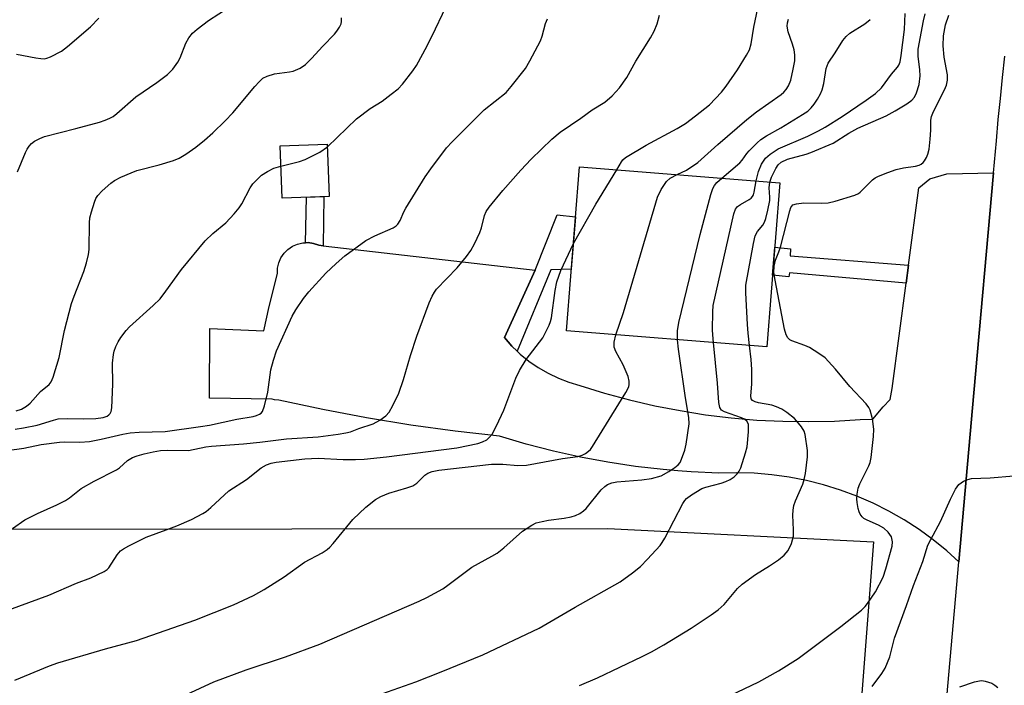
# Model space of a CAD drawing. Units: inches. Extents: x 1249771 to 1255771, y 585451 to 589451.
# Drawn here: x 1252252 to 1252481, y 588414 to 588568 of the extents above; entities that cross this region are included whole.
import ezdxf

# ---------------------------------------------------------------- set-up
doc = ezdxf.new("R2010")
doc.units = ezdxf.units.IN
doc.header["$MEASUREMENT"] = 0
for name, color, linetype in [('BLDG-Footprint', 5, 'Continuous'), ('NTRL-Pasture Land', 2, 'Continuous'), ('TRANS-Driveway', 251, 'Continuous'), ('TRANS-Non Street Sidewalk', 7, 'Continuous'), ('TRANS-Road', 130, 'Continuous'), ('Undefined', 1, 'Continuous')]:
    doc.layers.add(name, color=color, linetype=linetype)

msp = doc.modelspace()

# ---------------------------------------------------------------- linework, layer by layer
at = {"layer": 'BLDG-Footprint'}
for points, elevation in [([(1252324.13, 588527.33), (1252313.19, 588526.93), (1252312.74, 588539.08), (1252323.68, 588539.49)], 776.19), ([(1252428.99, 588530.49), (1252425.95, 588492.37), (1252379.32, 588496.09), (1252382.36, 588534.21)], 785.44)]:
    msp.add_lwpolyline(points, close=True, dxfattribs=dict(at, elevation=elevation))
at = {"layer": 'NTRL-Pasture Land'}
msp.add_lwpolyline([(1252241.86, 588449.94), (1252388.99, 588450.09), (1252450.75, 588447), (1252447.06, 588398.69), (1252444.6, 588295.47), (1252313.92, 588297.04), (1252245.07, 588287.81)], dxfattribs=at)
at = {"layer": 'TRANS-Driveway'}
msp.add_lwpolyline([(1252470.63, 588442.41), (1252467.86, 588444.92), (1252464.68, 588447.5), (1252461.36, 588449.91), (1252457.91, 588452.13), (1252454.35, 588454.16), (1252450.68, 588456), (1252446.92, 588457.63), (1252443.07, 588459.06), (1252439.16, 588460.27), (1252435.18, 588461.28), (1252431.16, 588462.06), (1252427.09, 588462.62), (1252423.01, 588462.97), (1252418.91, 588463.09), (1252414.81, 588462.98), (1252408.33, 588463.29), (1252405.27, 588463.54), (1252401.86, 588463.82), (1252395.41, 588464.57), (1252388.99, 588465.54), (1252382.61, 588466.73), (1252376.28, 588468.14), (1252369.99, 588469.77), (1252363.77, 588471.6), (1252353.43, 588472.75), (1252343.11, 588474.16), (1252332.84, 588475.83), (1252322.61, 588477.77), (1252312.44, 588479.97), (1252311.37, 588480.05), (1252310.86, 588480.2), (1252296.26, 588480.47), (1252296.36, 588496.63), (1252308.9, 588496.1), (1252310.16, 588501.78), (1252312.06, 588509.41), (1252312.11, 588510.67), (1252312.4, 588511.91), (1252312.91, 588513.07), (1252313.62, 588514.12), (1252314.51, 588515.02), (1252315.56, 588515.74), (1252316.72, 588516.25), (1252317.96, 588516.54), (1252318.65, 588516.57), (1252319.22, 588516.59), (1252320.48, 588516.42), (1252321.68, 588516.01), (1252322.73, 588515.89), (1252372.07, 588510.16), (1252364.9, 588494.5), (1252366.65, 588492.53), (1252367.85, 588491.38), (1252368.56, 588490.7), (1252370.61, 588489.03), (1252372.78, 588487.53), (1252375.07, 588486.21), (1252377.45, 588485.07), (1252379.91, 588484.12), (1252382.44, 588483.36), (1252388.19, 588481.59), (1252394, 588480.03), (1252399.86, 588478.67), (1252405.76, 588477.53), (1252411.7, 588476.59), (1252417.67, 588475.87), (1252423.66, 588475.35), (1252429.67, 588475.05), (1252435.68, 588474.97), (1252441.69, 588475.1), (1252447.69, 588475.44), (1252450.64, 588475.54), (1252453.03, 588478.4), (1252454.62, 588480.16), (1252455.1, 588482.71), (1252458.36, 588507.19), (1252458.92, 588511.36), (1252461.32, 588529.37), (1252463.87, 588531.44), (1252467.86, 588532.56), (1252478.69, 588532.83), (1252474.14, 588481.7)], close=True, dxfattribs=at)
at = {"layer": 'TRANS-Non Street Sidewalk'}
for points in [[(1252322.73, 588515.89), (1252321.68, 588516.01), (1252320.48, 588516.42), (1252319.22, 588516.59), (1252318.65, 588516.57), (1252318.83, 588527.14), (1252322.91, 588527.29)], [(1252367.85, 588491.38), (1252366.65, 588492.53), (1252364.9, 588494.5), (1252372.07, 588510.16), (1252377.17, 588523.08), (1252381.43, 588522.56), (1252380.46, 588510.39), (1252375.66, 588510.29)], [(1252458.92, 588511.36), (1252458.36, 588507.19), (1252431.22, 588509.56), (1252431.06, 588508.61), (1252427.28, 588509), (1252427.8, 588515.54), (1252431.46, 588515.14), (1252431.38, 588513.55)]]:
    msp.add_lwpolyline(points, close=True, dxfattribs=at)
at = {"layer": 'TRANS-Road'}
msp.add_lwpolyline([(1252467.58, 588408.18), (1252470.63, 588442.41), (1252474.14, 588481.7), (1252478.69, 588532.83), (1252478.92, 588535.34), (1252479.35, 588540.27), (1252479.8, 588545.19), (1252480.28, 588550.11), (1252480.79, 588555.03), (1252481.33, 588559.94)], dxfattribs=at)
at = {"layer": 'Undefined'}
for points, elevation in [([(1252323.7, 588538.91), (1252330.49, 588545.38), (1252333.69, 588547.76), (1252336.44, 588549.51), (1252338.58, 588551.1), (1252340.19, 588552.39), (1252341.2, 588553.47), (1252343.58, 588556.53), (1252344.42, 588557.75), (1252346.92, 588562.39), (1252348.86, 588566.28), (1252352.1, 588573.19)], 776), ([(1252391.02, 588533.52), (1252392.11, 588535.4), (1252392.47, 588535.86), (1252393.07, 588536.39), (1252397.89, 588539.27), (1252405.05, 588543.12), (1252407.05, 588544.33), (1252409.38, 588546.05), (1252412.6, 588548.67), (1252415.43, 588551.6), (1252416.51, 588552.95), (1252419.1, 588556.78), (1252421.23, 588560.19), (1252421.91, 588561.44), (1252422.34, 588562.83), (1252422.89, 588566.69), (1252424.14, 588572.6)], 782), ([(1252251.61, 588533.04), (1252253.46, 588537.59), (1252253.85, 588538.36), (1252254.31, 588539.05), (1252254.86, 588539.66), (1252255.55, 588540.16), (1252256.82, 588540.84), (1252257.88, 588541.3), (1252265.14, 588543.1), (1252270.68, 588544.6), (1252272.02, 588545.04), (1252273.1, 588545.5), (1252273.83, 588545.94), (1252274.73, 588546.64), (1252279.12, 588550.5), (1252283.99, 588553.8), (1252286.53, 588555.71), (1252287.72, 588556.93), (1252288.91, 588558.53), (1252289.42, 588559.54), (1252290.73, 588562.99), (1252291.44, 588564.19), (1252292.3, 588565.29), (1252293.41, 588566.26), (1252296.03, 588568.23), (1252300.88, 588571.35)], 772), ([(1252423.45, 588530.93), (1252424, 588533.15), (1252424.68, 588534.81), (1252425.66, 588536.25), (1252426.69, 588537.2), (1252428.57, 588538.38), (1252435.49, 588541.35), (1252437.99, 588542.58), (1252439.5, 588543.44), (1252443.5, 588545.9), (1252449.08, 588549.7), (1252451.21, 588551.24), (1252452.64, 588552.62), (1252454.97, 588555.73), (1252456.38, 588557.43), (1252456.66, 588557.87), (1252456.96, 588558.6), (1252457.23, 588560.07), (1252457.95, 588566.13), (1252458.14, 588569.87)], 788), ([(1252249.17, 588468.26), (1252253.07, 588468.83), (1252257.11, 588469.62), (1252261.4, 588470.23), (1252262.47, 588470.27), (1252266.13, 588470.17), (1252268.35, 588470.37), (1252271.09, 588470.88), (1252276.09, 588472.09), (1252277.8, 588472.36), (1252279.89, 588472.55), (1252285.98, 588472.69), (1252294.21, 588473.83), (1252296.26, 588474.19), (1252302.66, 588475.54), (1252306.44, 588476.19), (1252307.22, 588476.39), (1252307.89, 588476.68), (1252308.27, 588476.94), (1252308.58, 588477.32), (1252309.09, 588478.64), (1252309.83, 588481.85), (1252310.56, 588487), (1252311.14, 588489.23), (1252311.84, 588491.42), (1252315.53, 588499.49), (1252316.39, 588500.97), (1252318.11, 588503.58), (1252319.39, 588505.16), (1252323.36, 588509.5), (1252325.73, 588511.74), (1252327.73, 588513.5), (1252332.67, 588517.09), (1252334.72, 588518.17), (1252338.99, 588520.06), (1252339.7, 588520.51), (1252340.08, 588520.87), (1252340.65, 588521.74), (1252341.47, 588523.76), (1252341.92, 588524.61), (1252346.48, 588531.89), (1252347.74, 588533.73), (1252351.45, 588538.62), (1252352.77, 588540.06), (1252360.18, 588547.44), (1252365.3, 588551.53), (1252366.47, 588552.87), (1252369.8, 588557.08), (1252370.83, 588558.85), (1252373.26, 588563.53), (1252373.66, 588564.6), (1252374.46, 588567.56), (1252374.9, 588568.61)], 778), ([(1252250.44, 588450.14), (1252253.32, 588452.14), (1252256.23, 588453.65), (1252260.76, 588455.62), (1252262.76, 588456.61), (1252263.72, 588457.26), (1252266.44, 588459.44), (1252269.41, 588461.12), (1252274.65, 588463.79), (1252275.35, 588464.27), (1252277.19, 588465.91), (1252278.35, 588466.61), (1252279.41, 588467.01), (1252281.05, 588467.48), (1252283.2, 588467.97), (1252284.84, 588468.24), (1252286.47, 588468.34), (1252291.41, 588468.3), (1252295.39, 588469.08), (1252296.74, 588469.27), (1252304.15, 588469.8), (1252307.99, 588470.19), (1252314.16, 588470.94), (1252321.53, 588471.46), (1252326.23, 588472.05), (1252327.99, 588472.35), (1252329.09, 588472.62), (1252331.04, 588473.38), (1252334.33, 588474.45), (1252335.89, 588475.29), (1252337.33, 588476.33), (1252338.09, 588477.18), (1252338.92, 588478.7), (1252340.3, 588481.6), (1252341.41, 588484.79), (1252343.07, 588490.35), (1252344.53, 588494.88), (1252347.37, 588502.57), (1252348.05, 588504.18), (1252348.59, 588505.07), (1252349.11, 588505.75), (1252353.89, 588510.77), (1252356.07, 588513.38), (1252357.08, 588514.74), (1252357.92, 588516.29), (1252359.19, 588518.95), (1252359.55, 588520.06), (1252360.25, 588522.9), (1252360.68, 588523.86), (1252361.34, 588524.83), (1252364.52, 588528.74), (1252368.71, 588533.47), (1252371.14, 588536.03), (1252375.89, 588540.66), (1252377.85, 588542.25), (1252382.69, 588545.51), (1252385.32, 588547.48), (1252388.24, 588549.27), (1252389.97, 588550.72), (1252391.7, 588552.61), (1252393.34, 588554.98), (1252395.45, 588558.79), (1252398.91, 588564.21), (1252399.75, 588565.78), (1252400.42, 588567.44), (1252400.94, 588569.45)], 780), ([(1252251.33, 588477.47), (1252252.52, 588477.88), (1252253.68, 588478.58), (1252254.54, 588479.24), (1252256.95, 588482.02), (1252258.95, 588483.64), (1252259.45, 588484.26), (1252259.93, 588485.32), (1252261.33, 588489.91), (1252262.54, 588496.13), (1252264.2, 588502.43), (1252264.78, 588504.12), (1252267.04, 588509.86), (1252267.68, 588511.91), (1252268.1, 588513.85), (1252268.24, 588515), (1252268.36, 588521.19), (1252268.45, 588522.35), (1252268.8, 588523.78), (1252269.52, 588526.03), (1252269.84, 588526.85), (1252270.28, 588527.59), (1252271.28, 588528.67), (1252273.28, 588530.44), (1252274.2, 588531.05), (1252275.65, 588531.81), (1252278.02, 588532.84), (1252279.38, 588533.34), (1252284.58, 588534.71), (1252287.92, 588535.71), (1252289.22, 588536.26), (1252290.73, 588537.13), (1252293.13, 588538.81), (1252295.11, 588540.42), (1252297.05, 588542.11), (1252299.95, 588544.92), (1252301.71, 588546.78), (1252306.8, 588552.92), (1252307.82, 588554.02), (1252308.7, 588554.8), (1252309.71, 588555.33), (1252311.37, 588555.82), (1252314.91, 588556.29), (1252315.77, 588556.49), (1252317.39, 588557.2), (1252318.6, 588558.02), (1252320.04, 588559.43), (1252322.66, 588562.31), (1252325.34, 588565.09), (1252325.91, 588565.76), (1252326.54, 588566.73), (1252326.88, 588567.5), (1252326.99, 588568.04), (1252327, 588568.86)], 774), ([(1252251.34, 588560.39), (1252255.89, 588559.55), (1252257.05, 588559.4), (1252257.91, 588559.37), (1252258.46, 588559.47), (1252259.26, 588559.77), (1252261.83, 588561.15), (1252263.25, 588562.19), (1252268.62, 588566.78), (1252270.49, 588568.82)], 770), ([(1252405.06, 588532.4), (1252407.22, 588533.47), (1252409.93, 588535.25), (1252414.52, 588539.41), (1252421.33, 588545.21), (1252423.58, 588546.98), (1252429.25, 588551.04), (1252429.92, 588551.61), (1252430.44, 588552.2), (1252430.98, 588553.09), (1252431.51, 588554.41), (1252432.1, 588556.9), (1252432.45, 588558.85), (1252432.48, 588560.3), (1252432.34, 588561.42), (1252431.95, 588562.72), (1252430.92, 588565.63), (1252430.67, 588566.96), (1252430.72, 588567.72), (1252430.96, 588568.54)], 784), ([(1252415.49, 588531.57), (1252419.64, 588535.12), (1252420.22, 588535.75), (1252421.29, 588537.32), (1252421.84, 588537.97), (1252423.68, 588539.81), (1252424.55, 588540.56), (1252425.91, 588541.46), (1252429.21, 588543.31), (1252434.25, 588546.37), (1252435.45, 588547.19), (1252436.26, 588547.92), (1252436.98, 588548.79), (1252437.77, 588549.96), (1252438.42, 588551.16), (1252438.86, 588552.16), (1252439.22, 588553.59), (1252439.76, 588557.09), (1252440.19, 588558.3), (1252441.86, 588560.74), (1252443.61, 588563.59), (1252444.37, 588564.49), (1252445.24, 588565.27), (1252448.73, 588567.47), (1252449.97, 588568.44)], 786), ([(1252415.79, 588410.5), (1252424.09, 588414.49), (1252428.63, 588417.01), (1252433.21, 588419.87), (1252443.19, 588427.34), (1252447.95, 588431.12), (1252448.82, 588432.02), (1252449.38, 588432.72), (1252451.26, 588435.39), (1252452.98, 588438.82), (1252453.65, 588440.71), (1252455.09, 588446.01), (1252455.16, 588447.05), (1252454.93, 588448.17), (1252454.2, 588449.3), (1252453.16, 588450.23), (1252451.9, 588450.94), (1252449.26, 588452.05), (1252448.51, 588452.49), (1252448.1, 588452.85), (1252447.64, 588453.48), (1252447.42, 588453.97), (1252447.2, 588454.77), (1252446.97, 588456.16), (1252446.92, 588457.01), (1252446.97, 588458.14), (1252447.2, 588459.52), (1252447.62, 588460.55), (1252449.68, 588464.67), (1252449.98, 588465.48), (1252450.21, 588466.61), (1252450.74, 588471.52), (1252450.83, 588473.25), (1252450.5, 588475.61), (1252450.02, 588477.62), (1252449.69, 588478.29), (1252449.04, 588479.15), (1252445.25, 588483.14), (1252441.92, 588487.19), (1252440.33, 588488.95), (1252439.49, 588489.78), (1252438.07, 588490.81), (1252435.84, 588492.21), (1252434.78, 588492.7), (1252431.77, 588493.75), (1252431.29, 588494.01), (1252430.82, 588494.44), (1252430.45, 588495.14), (1252430.07, 588496.48), (1252427.87, 588507.89), (1252427.6, 588509.65), (1252427.65, 588511.1), (1252427.93, 588512.52), (1252428.76, 588514.42), (1252429.12, 588515.56), (1252431.28, 588523.98), (1252431.57, 588524.77), (1252432.03, 588525.35), (1252432.83, 588525.62), (1252434.56, 588525.83), (1252438.75, 588525.75), (1252440.21, 588525.85), (1252441.88, 588526.27), (1252446.45, 588527.66), (1252447.24, 588528.02), (1252447.67, 588528.33), (1252450.55, 588531.16), (1252451.17, 588531.65), (1252451.93, 588532.06), (1252454.12, 588532.93), (1252456.07, 588533.59), (1252457.78, 588533.95), (1252460.57, 588534.39), (1252461.36, 588534.62), (1252461.87, 588534.86), (1252462.31, 588535.19), (1252462.67, 588535.62), (1252463.09, 588536.38), (1252463.42, 588537.2), (1252463.68, 588538.34), (1252463.94, 588540.68), (1252464.11, 588542.73), (1252464.13, 588545.08), (1252464.26, 588545.9), (1252464.73, 588547.11), (1252467.32, 588552.14), (1252467.72, 588553.23), (1252467.98, 588554.34), (1252467.99, 588555.61), (1252467.24, 588559.72), (1252466.98, 588562.33), (1252467.05, 588564.66), (1252467.53, 588567.25), (1252468.29, 588569.49)], 792), ([(1252426.62, 588530.68), (1252427.02, 588531.8), (1252428.02, 588533.81), (1252428.6, 588534.69), (1252429.3, 588535.34), (1252430.75, 588535.97), (1252435.1, 588537.15), (1252436.19, 588537.52), (1252441.38, 588539.76), (1252445.06, 588542.03), (1252447.15, 588543.19), (1252453.69, 588546.07), (1252455.78, 588547.21), (1252458.49, 588548.88), (1252459.65, 588549.71), (1252460.31, 588550.44), (1252460.8, 588551.42), (1252461.41, 588553.39), (1252461.63, 588555.35), (1252461.58, 588556.77), (1252461.16, 588559.94), (1252461.18, 588561.61), (1252462.43, 588568.15), (1252462.81, 588569.78)], 790), ([(1252312.91, 588534.41), (1252317.2, 588535.45), (1252318.56, 588535.92), (1252321.97, 588537.63), (1252323.7, 588538.91)], 776), ([(1252251.09, 588473.26), (1252252.99, 588473.51), (1252256.14, 588474.18), (1252260, 588475.34), (1252261.1, 588475.59), (1252263.27, 588475.73), (1252267.01, 588475.62), (1252269.84, 588475.72), (1252271.52, 588475.92), (1252272.5, 588476.27), (1252272.87, 588476.53), (1252273.17, 588476.86), (1252273.37, 588477.33), (1252273.52, 588478.15), (1252273.8, 588483.72), (1252273.73, 588488.59), (1252273.94, 588490.55), (1252274.11, 588491.37), (1252274.5, 588492.46), (1252275, 588493.51), (1252275.64, 588494.5), (1252276.88, 588496.16), (1252277.64, 588497.03), (1252283.17, 588501.95), (1252284.77, 588503.56), (1252286.15, 588505.3), (1252289.73, 588510.33), (1252295.29, 588517.05), (1252297.07, 588518.7), (1252300.09, 588521.18), (1252302.05, 588523.32), (1252303.17, 588524.65), (1252303.82, 588525.59), (1252305.72, 588529.35), (1252306.39, 588530.25), (1252307.33, 588531.31), (1252308.37, 588532.26), (1252309.77, 588533.16), (1252311.25, 588533.89), (1252312.91, 588534.41)], 776), ([(1252380.94, 588516.39), (1252386.13, 588525.54), (1252391.02, 588533.52)], 782), ([(1252390.83, 588495.17), (1252392.6, 588500.33), (1252400.5, 588527.15), (1252401.4, 588528.93), (1252402.63, 588530.82), (1252403.49, 588531.57), (1252405.06, 588532.4)], 784), ([(1252405.14, 588494.03), (1252405.16, 588496.07), (1252405.47, 588498.04), (1252410.41, 588518.49), (1252412.92, 588527.82), (1252413.37, 588529.19), (1252413.74, 588529.89), (1252414.35, 588530.58), (1252415.49, 588531.57)], 786), ([(1252413.53, 588493.36), (1252413.36, 588495.12), (1252413.33, 588496.31), (1252413.38, 588500.49), (1252413.49, 588501.97), (1252418.28, 588523.26), (1252418.67, 588524.34), (1252419.16, 588524.97), (1252419.85, 588525.45), (1252421.87, 588526.59), (1252422.3, 588526.93), (1252422.62, 588527.3), (1252422.83, 588527.68), (1252423.02, 588528.34), (1252423.45, 588530.93)], 788), ([(1252421.94, 588492.69), (1252421.61, 588495.51), (1252421.46, 588497.57), (1252421.03, 588504.94), (1252421.09, 588506.7), (1252422.83, 588516.41), (1252423.22, 588518.14), (1252423.74, 588519.19), (1252425, 588520.69), (1252425.44, 588521.39), (1252425.73, 588522.18), (1252426.22, 588524.12), (1252426.64, 588526.37), (1252426.65, 588527.18), (1252426.47, 588529.32), (1252426.62, 588530.68)], 790), ([(1252243.39, 588429), (1252258.89, 588434.61), (1252265.31, 588437.41), (1252268.67, 588438.65), (1252271.74, 588440.15), (1252272.43, 588440.61), (1252272.82, 588440.99), (1252274.81, 588444.03), (1252275.57, 588444.91), (1252276.23, 588445.42), (1252277.48, 588446.11), (1252281.55, 588448.09), (1252286.19, 588449.78), (1252288.64, 588450.76), (1252292.08, 588452.24), (1252294.74, 588453.63), (1252295.47, 588454.11), (1252296.55, 588455), (1252300.75, 588458.88), (1252304.85, 588461.54), (1252308.26, 588464.26), (1252309.54, 588464.95), (1252310.66, 588465.32), (1252311.79, 588465.55), (1252318.46, 588466.35), (1252321.58, 588466.48), (1252327.38, 588466.18), (1252330.27, 588466.15), (1252332.23, 588466.28), (1252337.44, 588466.82), (1252353.84, 588468.87), (1252358.67, 588469.92), (1252359.76, 588470.27), (1252360.77, 588470.76), (1252361.37, 588471.25), (1252362.02, 588472.04), (1252363.08, 588474), (1252364.75, 588477.62), (1252367.57, 588485.06), (1252368.44, 588486.89), (1252369.98, 588489.43), (1252373.82, 588494.47), (1252375.33, 588497.39), (1252375.64, 588498.22), (1252375.83, 588499.08), (1252376.67, 588505.49), (1252377.07, 588507.47), (1252377.99, 588510.12), (1252380.94, 588516.39)], 782), ([(1252250.99, 588414.86), (1252259.01, 588418.18), (1252260.97, 588418.92), (1252272.07, 588422.15), (1252279.27, 588424.06), (1252292.83, 588428.83), (1252301.84, 588432.39), (1252306.54, 588434.58), (1252308.99, 588435.91), (1252313.67, 588438.88), (1252318.4, 588442.28), (1252322.47, 588444.47), (1252323.64, 588445.21), (1252324.28, 588445.78), (1252325.08, 588446.66), (1252329.59, 588452.24), (1252332.67, 588455.08), (1252334.91, 588456.86), (1252336.16, 588457.58), (1252338.03, 588458.36), (1252342.19, 588459.56), (1252343.55, 588460.07), (1252344.5, 588460.68), (1252346.34, 588462.53), (1252347.05, 588462.99), (1252348.11, 588463.38), (1252349.66, 588463.67), (1252361.87, 588465.08), (1252364.5, 588465.07), (1252368.03, 588464.78), (1252370.02, 588464.86), (1252378.39, 588466.44), (1252381.98, 588466.83), (1252382.98, 588467.14), (1252383.74, 588467.57), (1252384.45, 588468.1), (1252384.89, 588468.5), (1252385.42, 588469.18), (1252393.18, 588481.74), (1252393.81, 588483.06), (1252393.91, 588483.59), (1252393.92, 588484.4), (1252393.66, 588485.5), (1252392.5, 588488.21), (1252390.83, 588491.25), (1252390.45, 588492.31), (1252390.39, 588493.43), (1252390.83, 588495.17)], 784), ([(1252290.89, 588411.52), (1252297.31, 588414.46), (1252304.77, 588417.25), (1252313.96, 588420.25), (1252321.92, 588423.25), (1252345.02, 588433.23), (1252346.88, 588434.12), (1252350.54, 588436.09), (1252351.75, 588436.92), (1252357.31, 588441.11), (1252361.93, 588443.67), (1252363.17, 588444.43), (1252364.77, 588445.66), (1252369.13, 588449.54), (1252371.25, 588450.94), (1252372.27, 588451.41), (1252373.69, 588451.78), (1252375.12, 588452.04), (1252378.77, 588452.51), (1252380.4, 588452.83), (1252381.44, 588453.13), (1252382.42, 588453.6), (1252383.31, 588454.22), (1252383.92, 588454.78), (1252387.42, 588459.11), (1252388.22, 588459.93), (1252388.89, 588460.39), (1252389.92, 588460.77), (1252391.05, 588460.97), (1252396.89, 588461.42), (1252399.15, 588461.75), (1252401.33, 588462.39), (1252403.13, 588463.35), (1252404.53, 588464.29), (1252405.31, 588464.95), (1252405.75, 588465.49), (1252406.13, 588466.21), (1252406.84, 588468.34), (1252407.19, 588469.72), (1252407.85, 588474.47), (1252407.81, 588475.91), (1252407.01, 588480.51), (1252405.38, 588491.83), (1252405.14, 588494.03)], 786), ([(1252336.39, 588411.72), (1252344.31, 588414.51), (1252350.15, 588416.8), (1252359.86, 588420.79), (1252372.98, 588426.94), (1252381.33, 588431.85), (1252391.83, 588437.76), (1252394.71, 588439.84), (1252396.57, 588441.3), (1252398.19, 588442.96), (1252401.12, 588446.17), (1252401.63, 588446.87), (1252402.22, 588447.87), (1252406.39, 588455.92), (1252406.86, 588456.66), (1252407.24, 588457.09), (1252408.39, 588457.95), (1252410.8, 588459.41), (1252411.79, 588459.75), (1252415.32, 588460.7), (1252416.41, 588461.08), (1252417.43, 588461.55), (1252418.34, 588462.15), (1252419.08, 588462.86), (1252419.54, 588463.48), (1252419.92, 588464.27), (1252421, 588467.69), (1252421.36, 588469.14), (1252421.67, 588472.62), (1252421.65, 588474.31), (1252421.36, 588475.01), (1252420.77, 588475.53), (1252420.05, 588475.87), (1252416.12, 588477.22), (1252415.42, 588477.66), (1252415, 588478.3), (1252414.78, 588479.41), (1252414.48, 588483.89), (1252413.53, 588493.36)], 788), ([(1252382.39, 588413.63), (1252386.58, 588415.42), (1252396.96, 588420.34), (1252399.15, 588421.48), (1252401.97, 588423.08), (1252408.33, 588426.94), (1252412.99, 588430.03), (1252414.61, 588431.22), (1252416.03, 588432.47), (1252419.14, 588436.15), (1252420.18, 588437.2), (1252423.3, 588439.45), (1252426.57, 588441.41), (1252428.69, 588442.87), (1252430.02, 588443.95), (1252430.9, 588445.03), (1252431.65, 588446.65), (1252432.14, 588448.36), (1252432.18, 588449.78), (1252432, 588453.24), (1252432.07, 588454.37), (1252432.26, 588455.49), (1252432.6, 588456.56), (1252434.29, 588460.43), (1252434.64, 588461.49), (1252434.91, 588462.95), (1252435.39, 588466.78), (1252435.4, 588468.24), (1252434.86, 588471.95), (1252434.61, 588472.76), (1252434.03, 588473.73), (1252433.33, 588474.63), (1252432.35, 588475.67), (1252430.58, 588477.07), (1252429.41, 588477.84), (1252428.19, 588478.43), (1252427.15, 588478.79), (1252423.98, 588479.38), (1252423.22, 588479.59), (1252422.6, 588479.92), (1252422.31, 588480.28), (1252422.2, 588480.99), (1252422.48, 588483.7), (1252422.44, 588487.11), (1252422.32, 588489.44), (1252421.94, 588492.69)], 790), ([(1252450.44, 588413.36), (1252452.74, 588416.42), (1252453.5, 588417.66), (1252454.53, 588420.28), (1252455.68, 588424.61), (1252458.46, 588432.23), (1252460.05, 588436.86), (1252462.23, 588442.45), (1252463.42, 588446.25), (1252464.08, 588447.57), (1252466.37, 588451.73), (1252468.66, 588456.93), (1252469.82, 588459.24), (1252470.62, 588460.37), (1252471.74, 588461.13), (1252472.75, 588461.55), (1252473.57, 588461.72), (1252477.9, 588461.9), (1252483.42, 588462.35)], 794), ([(1252470.89, 588413.33), (1252474.28, 588414.46), (1252475.42, 588414.73), (1252475.97, 588414.75), (1252476.77, 588414.64), (1252478.31, 588414.16), (1252479.03, 588413.72), (1252479.72, 588413.15)], 796)]:
    msp.add_lwpolyline(points, dxfattribs=dict(at, elevation=elevation))

doc.saveas('drawing.dxf')
